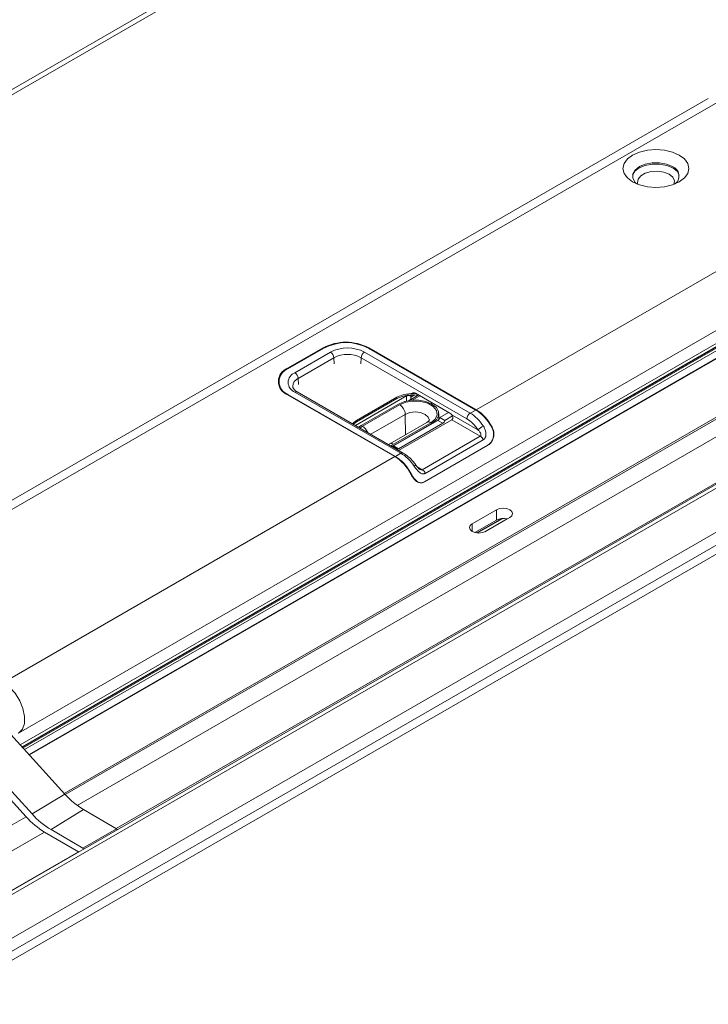
# Model space of a CAD drawing. Units: inches. Extents: x 1 to 780, y -26 to 299.
# Drawn here: x 157 to 161, y 124 to 130 of the extents above; entities that cross this region are included whole.
import ezdxf

# ---------------------------------------------------------------- set-up
doc = ezdxf.new("R2010")
doc.units = ezdxf.units.IN
doc.header["$MEASUREMENT"] = 0

msp = doc.modelspace()

# ---------------------------------------------------------------- linework, layer by layer
at = {"color": 7, "linetype": 'Continuous', "lineweight": 15}
for p, q in [((162.6421, 132.6744), (154.1512, 127.7727)), ((162.6703, 132.658), (154.1795, 127.7564)), ((161.1459, 129.2555), (155.773, 126.1538)), ((155.8567, 126.1455), (161.2296, 129.2472)), ((156.2346, 123.9917), (164.4387, 128.7278)), ((156.256, 123.9793), (164.4602, 128.7155)), ((159.7033, 127.3183), (162.1371, 128.7233)), ((156.3744, 123.7744), (164.5785, 128.5105)), ((156.8577, 125.307), (162.2306, 128.4087)), ((156.3428, 123.6192), (164.5438, 128.3536)), ((162.4779, 128.3793), (156.9236, 125.1728)), ((158.7512, 127.704), (158.5299, 127.5763)), ((158.5331, 127.5736), (158.7558, 127.7022)), ((158.5763, 127.5492), (158.798, 127.6772)), ((159.0083, 127.6772), (159.6667, 127.2972)), ((159.0335, 127.7022), (159.7009, 127.3169)), ((159.7033, 127.3183), (159.0352, 127.704)), ((158.8189, 127.6419), (158.5972, 127.5139)), ((159.6458, 127.2618), (158.9874, 127.6419)), ((158.4756, 127.4941), (158.4754, 127.4705)), ((159.2347, 127.0478), (158.5763, 127.4278)), ((159.2494, 127.0492), (158.5911, 127.4293)), ((158.5299, 127.4123), (159.198, 127.0266)), ((158.5331, 127.4133), (159.2005, 127.028)), ((159.2697, 127.4044), (158.952, 127.221)), ((159.2097, 127.3958), (158.9592, 127.2511)), ((159.2097, 127.3876), (158.9592, 127.243)), ((159.2097, 127.3876), (159.2097, 127.3958)), ((159.2697, 127.3728), (159.2697, 127.4044)), ((159.2861, 127.3763), (159.3417, 127.4084)), ((159.297, 127.4041), (159.297, 127.3959)), ((159.3518, 127.4058), (159.3046, 127.3781)), ((159.3258, 127.4207), (159.5402, 127.297)), ((159.2197, 127.3539), (158.9887, 127.2205)), ((158.9961, 127.2162), (159.2271, 127.3496)), ((159.4235, 127.3566), (159.4302, 127.3605)), ((159.6667, 127.2972), (159.7009, 127.3169)), ((158.9592, 127.243), (158.9592, 127.2511)), ((159.4641, 127.2526), (159.1894, 127.094)), ((159.5513, 127.2561), (159.2212, 127.0655)), ((159.4956, 127.2345), (159.4641, 127.2526)), ((159.4712, 127.2589), (159.4716, 127.2931)), ((159.5318, 127.3018), (159.4772, 127.2703)), ((159.5085, 127.2523), (159.4772, 127.2703)), ((159.5563, 127.2799), (159.5085, 127.2523)), ((159.7286, 127.1538), (159.5513, 127.2561)), ((159.5515, 127.2876), (159.7141, 127.1937)), ((158.9887, 127.2205), (158.9723, 127.2092)), ((159.3964, 127.2401), (159.1653, 127.1067)), ((159.421, 127.2377), (159.1899, 127.1043)), ((159.1973, 127.1), (159.4284, 127.2334)), ((159.2208, 127.0758), (159.4956, 127.2345)), ((159.3678, 126.9455), (159.7286, 127.1538)), ((159.7469, 127.1307), (159.3861, 126.9225)), ((159.1653, 127.1067), (159.157, 127.1026)), ((159.1765, 127.0967), (159.1718, 127.094)), ((159.1765, 127.0967), (159.2077, 127.0787)), ((159.1817, 127.0922), (159.1973, 127.1)), ((159.2208, 127.0758), (159.1894, 127.094)), ((159.2077, 127.0787), (159.2031, 127.076)), ((159.7757, 127.0975), (159.3818, 126.8701)), ((159.3839, 126.8713), (159.7736, 127.0963)), ((156.7642, 125.6216), (159.198, 127.0266)), ((159.2005, 127.028), (159.2347, 127.0478)), ((159.2966, 126.9239), (159.2925, 126.9263)), ((159.3258, 126.8782), (159.3388, 126.8707)), ((159.8285, 126.6963), (159.6782, 126.6096)), ((159.8285, 126.6963), (159.8285, 126.6321)), ((159.6945, 126.5547), (159.8285, 126.6321)), ((159.7116, 126.5517), (159.868, 126.642)), ((159.7617, 126.5613), (159.912, 126.6481)), ((157.147, 124.926), (156.6479, 125.4773)), ((156.4057, 125.3375), (156.9048, 124.7862)), ((156.5551, 125.2314), (156.9422, 124.8038)), ((156.9422, 124.8038), (157.147, 124.926)), ((157.0601, 124.706), (157.262, 124.8306)), ((157.262, 124.8306), (157.4665, 124.712)), ((155.904, 124.2085), (156.9048, 124.7862)), ((157.0198, 124.6908), (157.2312, 124.5682)), ((157.0601, 124.706), (157.2576, 124.5914)), ((157.2576, 124.5914), (157.4665, 124.712)), ((157.1339, 124.6246), (157.2299, 124.5692)), ((156.2336, 123.9923), (157.2312, 124.5682)), ((157.2312, 124.5682), (157.2312, 124.5671))]:
    msp.add_line(p, q, dxfattribs=at)
at = {"color": 8, "linetype": 'Continuous', "lineweight": 15}
for p, q in [((156.3745, 123.6941), (164.5785, 128.4302)), ((156.8685, 125.2337), (162.3978, 128.4257)), ((156.88, 125.221), (162.4109, 128.4139)), ((156.88, 125.221), (162.4109, 128.4139)), ((156.882, 125.2188), (162.4116, 128.411)), ((156.8862, 125.2141), (162.4117, 128.404)), ((156.8957, 125.2036), (162.4117, 128.3879)), ((156.9256, 125.1706), (162.481, 128.3777)), ((157.1418, 124.9318), (162.796, 128.1959)), ((162.8043, 128.1896), (157.1484, 124.9245)), ((162.8872, 128.1271), (157.2224, 124.8569)), ((157.4661, 124.7122), (163.1344, 127.9844)), ((158.7512, 127.6995), (158.7512, 127.704)), ((159.0352, 127.704), (159.0352, 127.7012)), ((158.82, 127.6041), (158.8189, 127.6419)), ((158.9863, 127.6041), (158.9874, 127.6419)), ((158.5299, 127.5763), (158.5299, 127.5717)), ((158.5983, 127.4761), (158.5972, 127.5139)), ((158.5331, 127.4133), (158.5331, 127.4105)), ((159.2697, 127.4044), (159.265, 127.4071)), ((159.3088, 127.4109), (159.297, 127.4041)), ((159.297, 127.3959), (159.3222, 127.4104)), ((159.2619, 127.2897), (159.0474, 127.1659)), ((159.2629, 127.163), (159.2619, 127.2897)), ((158.9798, 127.2049), (158.9961, 127.2162)), ((159.4284, 127.2334), (159.4284, 127.2319)), ((159.7975, 127.2135), (159.8015, 127.2111)), ((159.1899, 127.1043), (159.1703, 127.0949)), ((159.1973, 127.1), (159.1973, 127.0985)), ((159.336, 126.9639), (159.3678, 126.9455)), ((159.2948, 126.9222), (159.2988, 126.9199)), ((159.7067, 126.5522), (159.8616, 126.6417)), ((159.7573, 126.5591), (159.8954, 126.6388)), ((159.6782, 126.6096), (159.6782, 126.5613)), ((156.0217, 124.1146), (157.0198, 124.6908)), ((157.2239, 124.5724), (157.2241, 124.5725))]:
    msp.add_line(p, q, dxfattribs=at)
at = {"color": 7, "linetype": 'Continuous', "lineweight": 15, "flags": 128}
for points in [[(160.9651, 128.9033), (160.9227, 128.9221), (160.8733, 128.9339), (160.8203, 128.9379), (160.7674, 128.9339), (160.718, 128.9221), (160.6756, 128.9033), (160.643, 128.8788), (160.6226, 128.8503), (160.6156, 128.8198), (160.6226, 128.7892), (160.643, 128.7607), (160.6756, 128.7362), (160.718, 128.7174), (160.7674, 128.7056), (160.8203, 128.7016), (160.8733, 128.7056), (160.9227, 128.7174), (160.9651, 128.7362), (160.9976, 128.7607), (161.0181, 128.7892), (161.0251, 128.8198), (161.0181, 128.8503), (160.9976, 128.8788), (160.9651, 128.9033)], [(160.6752, 128.7789), (160.6888, 128.8019), (160.7159, 128.8234), (160.7533, 128.8391), (160.7972, 128.8474), (160.8434, 128.8474), (160.8874, 128.8391), (160.9247, 128.8234), (160.9519, 128.8019), (160.9655, 128.7789)], [(160.9233, 128.831), (160.8865, 128.8465), (160.8431, 128.8546), (160.7976, 128.8546), (160.7542, 128.8465), (160.7173, 128.831), (160.6905, 128.8097), (160.6765, 128.7847), (160.6765, 128.7584), (160.6905, 128.7334), (160.7, 128.7241)], [(160.9322, 128.7208), (160.9351, 128.7425), (160.9247, 128.7648), (160.9018, 128.7837), (160.869, 128.7969), (160.8304, 128.8029), (160.7905, 128.8009), (160.7543, 128.7912), (160.726, 128.7748), (160.7091, 128.7539), (160.7056, 128.7309), (160.7085, 128.7208)], [(159.4284, 127.2334), (159.4555, 127.255), (159.4698, 127.2803), (159.4698, 127.307), (159.4555, 127.3323), (159.4284, 127.3539), (159.391, 127.3695), (159.3471, 127.3778), (159.301, 127.3778), (159.2571, 127.3695), (159.2197, 127.3539)], [(159.2271, 127.3496), (159.2661, 127.3654), (159.3121, 127.3725), (159.3595, 127.3701), (159.4027, 127.3585), (159.4364, 127.339), (159.4565, 127.3141), (159.4606, 127.2867), (159.4483, 127.2602), (159.421, 127.2377)], [(158.9592, 127.2511), (158.9421, 127.2391), (158.9341, 127.2313)], [(158.9592, 127.243), (158.9421, 127.2309), (158.9392, 127.2283)], [(159.912, 126.6481), (159.9248, 126.6592), (159.9293, 126.6722), (159.9248, 126.6853), (159.912, 126.6963), (159.8929, 126.7037), (159.8703, 126.7063), (159.8477, 126.7037), (159.8285, 126.6963)], [(159.6782, 126.6096), (159.6654, 126.5985), (159.6609, 126.5855), (159.6654, 126.5724), (159.6782, 126.5613), (159.6974, 126.554), (159.72, 126.5514), (159.7426, 126.554), (159.7617, 126.5613)], [(156.7642, 125.6216), (156.8023, 125.5932), (156.8371, 125.5543), (156.8657, 125.5082), (156.8858, 125.4587), (156.8956, 125.4101), (156.8943, 125.3665), (156.882, 125.3316), (156.8598, 125.3082), (156.8554, 125.3057)], [(156.8554, 125.3057), (156.8598, 125.3082), (156.882, 125.3316), (156.8943, 125.3665), (156.8956, 125.4101), (156.8858, 125.4587), (156.8657, 125.5082), (156.8371, 125.5543), (156.8023, 125.5932), (156.7642, 125.6216)]]:
    msp.add_lwpolyline(points, dxfattribs=at)
at = {"color": 8, "linetype": 'Continuous', "lineweight": 15, "flags": 128}
msp.add_lwpolyline([(159.4119, 127.2535), (159.4119, 127.2538), (159.4053, 127.2732), (159.3862, 127.2897), (159.3577, 127.3007), (159.3241, 127.3045), (159.2904, 127.3007), (159.2619, 127.2897)], dxfattribs=at)
at = {"color": 7, "linetype": 'Continuous', "lineweight": 15}
for centre, radius, start, end in [((160.9018, 128.7727), 0.0622, 308.71288, 69.7081), ((158.8932, 127.43), 0.3086, 62.60967, 117.39033), ((158.8947, 127.4342), 0.3018, 62.60968, 117.39032), ((158.9032, 127.4743), 0.2285, 62.60968, 117.39032), ((158.7734, 127.6388), 0.0456, 3.84999, 57.30484), ((159.0329, 127.6388), 0.0456, 122.69516, 176.15002), ((158.9032, 127.4793), 0.1832, 62.60968, 117.39032), ((158.561, 127.4943), 0.0877, 110.78342, 249.21658), ((158.5636, 127.4934), 0.0857, 110.78344, 249.21657), ((158.5994, 127.4885), 0.0649, 110.78344, 249.21657), ((158.5517, 127.5109), 0.0456, 3.84999, 57.30484), ((159.3057, 127.2129), 0.2065, 83.02833, 117.69168), ((159.3073, 127.1987), 0.2126, 78.52809, 117.30673), ((159.1863, 127.2858), 0.0757, 2.91808, 57.37059), ((159.5577, 127.0862), 0.274, 27.12124, 57.88955), ((159.6913, 127.2588), 0.0456, 122.69516, 176.15002), ((159.8539, 127.0213), 0.222, 118.5237, 129.04056), ((159.704, 127.1155), 0.0455, 19.57202, 57.32254), ((159.0524, 126.7945), 0.274, 27.12124, 57.88955), ((159.3433, 126.9072), 0.0455, 19.57202, 57.32254), ((159.8707, 126.549), 0.0931, 74.57558, 116.92316), ((157.5134, 125.2506), 0.4894, 221.53289, 239.09062), ((157.3179, 125.1365), 0.5018, 221.53288, 239.09062), ((157.2712, 125.1107), 0.4894, 221.53289, 239.09062)]:
    msp.add_arc(centre, radius, start, end, dxfattribs=at)
at = {"color": 8, "linetype": 'Continuous', "lineweight": 15}
for centre, radius, start, end in [((158.6189, 127.4617), 0.0566, 112.53322, 178.03067), ((158.5849, 127.4161), 0.0146, 65.13795, 126.17214), ((159.4067, 127.2189), 0.0236, 52.78631, 115.90333), ((158.9552, 127.1525), 0.0757, 19.67154, 57.32754), ((159.1756, 127.0854), 0.0236, 52.80871, 115.67394), ((159.2433, 127.036), 0.0146, 65.16771, 126.16934), ((159.336, 126.9441), 0.0301, 103.80163, 127.78321)]:
    msp.add_arc(centre, radius, start, end, dxfattribs=at)
at = {"color": 7, "linetype": 'Continuous', "lineweight": 15}
for centre, major_axis, ratio, start_param, end_param in [((159.3249, 127.388), (-0.0186, 0.0347), 0.597163, 5.516587, 6.301903), ((159.3249, 127.388), (-0.0186, 0.0347), 0.597163, 0.588715, 0.804198), ((159.702, 127.1649), (-0.0947, 0.1613), 0.572322, 4.676304, 5.49358), ((159.4643, 127.2686), (0.01, 0.017), 0.572322, 3.931198, 5.133727), ((159.4954, 127.2506), (0.0097, 0.0171), 0.582397, 3.922469, 5.124997), ((159.5392, 127.2643), (-0.0186, 0.0347), 0.597163, 5.095267, 5.516587), ((159.6419, 127.131), (-0.0744, 0.1388), 0.597163, 4.847025, 5.516587), ((159.6628, 127.1422), (-0.0892, 0.1644), 0.594093, 4.843899, 5.51346), ((159.7004, 127.164), (-0.0923, 0.1627), 0.582397, 4.660078, 4.685034), ((159.1895, 127.11), (0.01, 0.017), 0.572322, 3.563093, 3.931198), ((159.2207, 127.092), (0.0097, 0.0171), 0.582397, 2.71994, 3.922469), ((159.1993, 126.8747), (-0.0923, 0.1627), 0.582397, 4.685034, 5.502309), ((159.2386, 126.8973), (-0.0975, 0.1596), 0.56017, 4.814445, 5.484006), ((159.2009, 126.8756), (-0.0947, 0.1613), 0.572322, 4.651348, 4.676304), ((157.4665, 124.704), (-0.00492, 0.00852), 0.578084, 4.61282, 5.494879), ((157.2299, 124.5612), (-0.00492, 0.00852), 0.578085, 5.173297, 5.49726), ((157.2576, 124.5834), (-0.00492, 0.00852), 0.578084, 4.611227, 5.494879)]:
    msp.add_ellipse(centre, major_axis=major_axis, ratio=ratio, start_param=start_param, end_param=end_param, dxfattribs=at)
for points, knots in [([(158.5911, 127.4293), (158.5872, 127.4318), (158.5758, 127.4389), (158.5654, 127.4519), (158.5615, 127.4594), (158.5625, 127.4634), (158.5626, 127.4637)], [0, 0, 0, 0, 0.200031, 0.581711, 0.970745, 1, 1, 1, 1]), ([(159.2766, 127.4105), (159.2755, 127.4093), (159.2733, 127.4068), (159.2709, 127.4052), (159.2697, 127.4044)], [0, 0, 0, 0, 0.5, 1, 1, 1, 1]), ([(159.2697, 127.4044), (159.271, 127.405), (159.2737, 127.4063), (159.277, 127.4068), (159.2787, 127.4071)], [0, 0, 0, 0, 0.499999, 1, 1, 1, 1]), ([(159.2787, 127.4071), (159.2803, 127.4073), (159.2835, 127.4076), (159.2866, 127.4072), (159.2882, 127.407)], [0, 0, 0, 0, 0.500001, 1, 1, 1, 1]), ([(159.2861, 127.3763), (159.2872, 127.377), (159.2908, 127.3791), (159.2949, 127.3838), (159.2968, 127.39), (159.297, 127.3946), (159.297, 127.3959)], [0, 0, 0, 0, 0.140412, 0.445134, 0.847253, 1, 1, 1, 1]), ([(159.2882, 127.407), (159.2898, 127.4067), (159.2931, 127.4061), (159.2957, 127.4047), (159.297, 127.4041)], [0, 0, 0, 0, 0.500001, 1, 1, 1, 1]), ([(159.412, 127.254), (159.412, 127.254), (159.412, 127.2545), (159.411, 127.2509), (159.4029, 127.2439), (159.397, 127.2405), (159.3964, 127.2401)], [0, 0, 0, 0, 0.041402, 0.526233, 0.94798, 1, 1, 1, 1]), ([(159.5513, 127.2561), (159.5527, 127.2571), (159.5554, 127.2591), (159.5581, 127.264), (159.5593, 127.2698), (159.5583, 127.2768), (159.5554, 127.2829), (159.5525, 127.2863), (159.5515, 127.2876)], [0, 0, 0, 0, 0.156568, 0.313143, 0.469613, 0.632261, 0.867783, 1, 1, 1, 1]), ([(159.7286, 127.1538), (159.7296, 127.1545), (159.7309, 127.1555), (159.7324, 127.1583), (159.7329, 127.1607), (159.7328, 127.165), (159.7314, 127.1709), (159.7255, 127.1818), (159.7186, 127.189), (159.7141, 127.1937)], [0, 0, 0, 0, 0.086011, 0.113616, 0.221662, 0.241816, 0.398214, 0.600984, 1, 1, 1, 1]), ([(159.7479, 127.2163), (159.7532, 127.2068), (159.7615, 127.1917), (159.7648, 127.1691), (159.7629, 127.1525), (159.7569, 127.1386), (159.7502, 127.1333), (159.7469, 127.1307)], [0, 0, 0, 0, 0.3307466, 0.5235379, 0.6926164, 0.8493396, 1, 1, 1, 1]), ([(159.7736, 127.0963), (159.7795, 127.1005), (159.7913, 127.1089), (159.8047, 127.1299), (159.8119, 127.1544), (159.8112, 127.1808), (159.8051, 127.1989), (159.8004, 127.208), (159.7999, 127.2091)], [0, 0, 0, 0, 0.192268, 0.38459, 0.575405, 0.76686, 0.972416, 1, 1, 1, 1]), ([(159.8015, 127.2111), (159.8059, 127.2012), (159.8138, 127.183), (159.8138, 127.1535), (159.8056, 127.1283), (159.7918, 127.1087), (159.7808, 127.101), (159.7757, 127.0975)], [0, 0, 0, 0, 0.240592, 0.442765, 0.64549, 0.835604, 1, 1, 1, 1]), ([(159.3289, 126.9734), (159.3239, 126.9802), (159.3094, 126.9998), (159.2827, 127.0273), (159.2601, 127.0422), (159.2494, 127.0492)], [0, 0, 0, 0, 0.217059, 0.628621, 1, 1, 1, 1]), ([(159.3861, 126.9225), (159.3838, 126.9214), (159.3778, 126.9186), (159.3706, 126.9192), (159.3607, 126.9221), (159.3495, 126.9289), (159.3333, 126.9458), (159.3233, 126.9599), (159.3176, 126.9679)], [0, 0, 0, 0, 0.094637, 0.252887, 0.266374, 0.478566, 0.700556, 1, 1, 1, 1]), ([(159.3517, 126.9482), (159.3508, 126.9487), (159.3488, 126.9499), (159.3441, 126.9541), (159.3374, 126.9616), (159.3321, 126.9686), (159.3291, 126.973), (159.3289, 126.9734)], [0, 0, 0, 0, 0.127519, 0.306821, 0.558662, 0.967433, 1, 1, 1, 1]), ([(159.3818, 126.8701), (159.3756, 126.8673), (159.3633, 126.8618), (159.3446, 126.8643), (159.3275, 126.8748), (159.3119, 126.8926), (159.302, 126.9088), (159.297, 126.9181), (159.2963, 126.9195)], [0, 0, 0, 0, 0.190939, 0.381931, 0.571427, 0.761559, 0.965694, 1, 1, 1, 1]), ([(159.2988, 126.9199), (159.3041, 126.9106), (159.3138, 126.8936), (159.3313, 126.8744), (159.3493, 126.8646), (159.3675, 126.8637), (159.3787, 126.8689), (159.3839, 126.8713)], [0, 0, 0, 0, 0.240546, 0.443611, 0.647211, 0.838526, 1, 1, 1, 1])]:
    msp.add_open_spline(points, degree=3, knots=knots, dxfattribs=at)
at = {"color": 8, "linetype": 'Continuous', "lineweight": 15}
msp.add_open_spline([(159.3518, 126.9484), (159.3539, 126.9471), (159.3574, 126.9451), (159.362, 126.9443), (159.3653, 126.9444), (159.3669, 126.9451), (159.3678, 126.9455)], degree=3, knots=[0, 0, 0, 0, 0.402637, 0.654812, 0.796465, 1, 1, 1, 1], dxfattribs=at)

doc.saveas('drawing.dxf')
